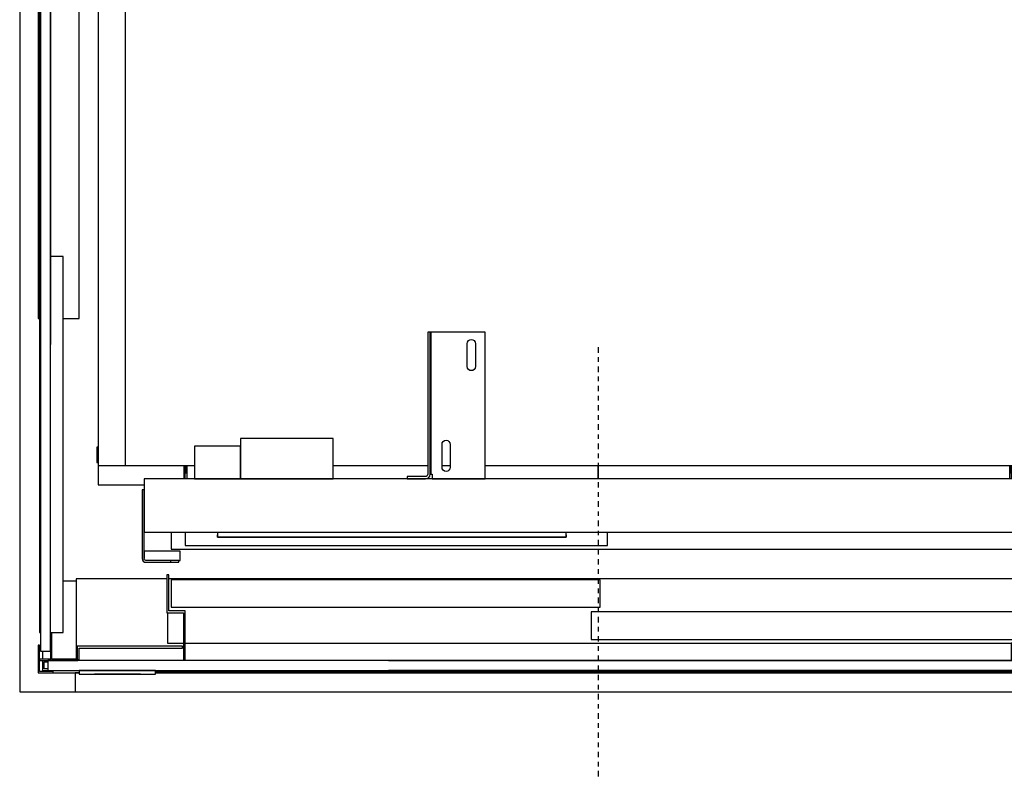
# Model space of a CAD drawing. Extents: x 5 to 3075, y 5 to 302.
# Drawn here: x 40 to 61, y 28 to 45 of the extents above; entities that cross this region are included whole.
import ezdxf

# ---------------------------------------------------------------- set-up
doc = ezdxf.new("R2010")
doc.units = 0
doc.header["$LTSCALE"] = 0.5
doc.header["$MEASUREMENT"] = 0
doc.linetypes.add('ACAD_ISO10W100', pattern=[18.5, 12, -3, 0.5, -3])
doc.layers.get('0').update_dxf_attribs({"linetype": 'CONTINUOUS'})
doc.layers.add('7', color=6, linetype='ACAD_ISO10W100')

# ---------------------------------------------------------------- blocks, each defined once
blk = doc.blocks.new('LD_20200403085951_0000000A')
for p, q in [((-20, 1539.25), (-20, -20.75)), ((-20, -20.75), (0, -20.75)), ((0, -20.75), (40.5, -20.75))]:
    blk.add_line(p, q)
blk = doc.blocks.new('LD_20200403085951_0000000D')
for p, q in [((41.5, 102.5), (41.5, 15)), ((140.5, 102.5), (41.5, 102.5))]:
    blk.add_line(p, q)
blk = doc.blocks.new('LD_20200403085951_0000000E')
for p, q in [((41.5, 0), (-41.5, 0)), ((-41.5, 0), (-41.5, -4)), ((41.5, -4), (41.5, 0)), ((-41.5, -4), (41.5, -4)), ((-24.9, -4), (-25, -4)), ((-25, -4), (-25, -4.1)), ((-25, -4.1), (-24.9, -4.1)), ((-24.5, -4), (-24.9, -4)), ((-24.9, -4), (-24.9, -4.1)), ((-24.9, -4.1), (-24.9, -4)), ((-24.9, -4.1), (-24.5, -4.1)), ((-23.9, -4), (-24.5, -4)), ((-24.5, -4), (-24.5, -4.1)), ((-24.5, -4.1), (-24.5, -4)), ((-24.5, -4.1), (-23.9, -4.1)), ((-23.1, -4), (-23.9, -4)), ((-23.9, -4), (-23.9, -4.1)), ((-23.9, -4.1), (-23.9, -4)), ((-23.9, -4.1), (-23.1, -4.1)), ((-22.2, -4), (-23.1, -4)), ((-23.1, -4), (-23.1, -4.1)), ((-23.1, -4.1), (-23.1, -4)), ((-23.1, -4.1), (-22.2, -4.1)), ((-21.1, -4), (-22.2, -4)), ((-22.2, -4), (-22.2, -4.1)), ((-22.2, -4.1), (-22.2, -4)), ((-22.2, -4.1), (-21.1, -4.1)), ((-20, -4), (-21.1, -4)), ((-21.1, -4), (-21.1, -4.1)), ((-21.1, -4.1), (-21.1, -4)), ((-21.1, -4.1), (-20, -4.1)), ((20, -4), (-20, -4)), ((-20, -4), (-20, -4.1)), ((-20, -4.1), (-20, -4)), ((-20, -4.1), (20, -4.1)), ((21.1, -4), (20, -4)), ((20, -4), (20, -4.1)), ((20, -4.1), (20, -4)), ((20, -4.1), (21.1, -4.1)), ((22.2, -4), (21.1, -4)), ((21.1, -4), (21.1, -4.1)), ((21.1, -4.1), (21.1, -4)), ((21.1, -4.1), (22.2, -4.1)), ((23.1, -4), (22.2, -4)), ((22.2, -4), (22.2, -4.1)), ((22.2, -4.1), (22.2, -4)), ((22.2, -4.1), (23.1, -4.1)), ((23.9, -4), (23.1, -4)), ((23.1, -4), (23.1, -4.1)), ((23.1, -4.1), (23.1, -4)), ((23.1, -4.1), (23.9, -4.1)), ((24.5, -4), (23.9, -4)), ((23.9, -4), (23.9, -4.1)), ((23.9, -4.1), (23.9, -4)), ((23.9, -4.1), (24.5, -4.1)), ((24.9, -4), (24.5, -4)), ((24.5, -4), (24.5, -4.1)), ((24.5, -4.1), (24.5, -4)), ((24.5, -4.1), (24.9, -4.1)), ((25, -4), (24.9, -4)), ((24.9, -4), (24.9, -4.1)), ((24.9, -4.1), (24.9, -4)), ((24.9, -4.1), (25, -4.1)), ((25, -4.1), (25, -4))]:
    blk.add_line(p, q)
blk = doc.blocks.new('LD_20200403085951_0000000F')
for p, q in [((-468, 104.5), (-470, 104.5)), ((-470, 104.5), (-470, 63)), ((-468, 65), (-468, 104.5)), ((869.5, 100), (-468, 100)), ((-417.5, 99), (-465.5, 99)), ((-465.5, 99), (-465.5, 69)), ((-45.8, 99), (-417.5, 99)), ((2.2, 99), (-45.8, 99)), ((2.2, 69), (2.2, 99)), ((869.5, 30), (869.5, 100)), ((-450, 65), (-468, 65)), ((-465.5, 69), (-417.5, 69)), ((-450, 11), (-450, 65)), ((-417.5, 69), (-45.8, 69)), ((-45.8, 69), (2.2, 69)), ((-470, 63), (-452, 63)), ((-469.5, 63), (-469.5, 30)), ((-452, 63), (-452, 11)), ((40.2, 64), (-7.8, 64)), ((-7.8, 64), (-7.8, 34)), ((411.9, 64), (40.2, 64)), ((459.9, 64), (411.9, 64)), ((459.9, 34), (459.9, 64)), ((-7.8, 34), (40.2, 34)), ((40.2, 34), (411.9, 34)), ((411.9, 34), (459.9, 34)), ((-453, 26.5), (-567.8, 26.5)), ((-567.8, 26.5), (-567.8, 12.5)), ((-565.8, 24.5), (-453, 24.5)), ((-565.8, 11), (-565.8, 24.5)), ((-469.5, 30), (-452, 30)), ((-453, 24.5), (-453, 26.5)), ((-450, 30), (869.5, 30)), ((450, 30), (450, 11.1)), ((460, 30), (450, 30)), ((452, 11.1), (452, 28)), ((452, 28), (460, 28)), ((460, 28), (460, 30)), ((570, 30), (560, 30)), ((560, 30), (560, 28)), ((560, 28), (568, 28)), ((568, 28), (568, 11.1)), ((570, 11.1), (570, 30)), ((572, 26.5), (570, 26.5)), ((570, 26.5), (570, 11.1)), ((572, 11.1), (572, 26.5)), ((901, 26.5), (573, 26.5)), ((573, 26.5), (573, 24.5)), ((573, 24.5), (899, 24.5)), ((899, 24.5), (899, 11)), ((901, 11.5), (901, 26.5)), ((-605.8, 11), (-605.8, 0)), ((911, 11.5), (901, 11.5)), ((-605.8, 0), (-599.8, 0)), ((-603.8, 2), (-603.8, 9.5)), ((-603.8, 9.5), (-599.8, 9.5)), ((-599.8, 2), (-603.8, 2))]:
    blk.add_line(p, q)
blk = doc.blocks.new('LD_20200403085951_00000014')
for p, q in [((-29, 1203), (-29, -5)), ((1, -5), (1, 1203)), ((-29, -5), (1, -5)), ((1, -5), (76, -5)), ((227, -5), (330.25, -5)), ((345.75, -5), (354.75, -5)), ((392.75, -5), (999.25, -5))]:
    blk.add_line(p, q)
blk = doc.blocks.new('LD_20200403085951_00000015')
for p, q in [((-30.5, 15), (-30.5, -1.5)), ((-29, 15), (-30.5, 15)), ((-29, 0), (-29, 15)), ((1144.5, 15), (1143, 15)), ((1143, 15), (1143, 0)), ((1144.5, -1.5), (1144.5, 15)), ((1143, 0), (1141, 0)), ((-30.5, -1.5), (-29, -1.5)), ((64.5, -5), (64.5, -13)), ((66, -5), (66, -13)), ((66, -13), (66, -5)), ((67.5, -13), (67.5, -5)), ((67.5, -5), (67.5, -19.5)), ((516, -5), (516, -19.5)), ((516, -19.5), (516, -5)), ((964.5, -19.5), (964.5, -5)), ((964.5, -5), (964.5, -13)), ((966, -13), (966, -5)), ((966, -5), (966, -13)), ((967.5, -13), (967.5, -5)), ((1141, -1.5), (1144.5, -1.5)), ((64.5, -13), (64.5, -19.5)), ((64.5, -13), (66, -13)), ((66, -19.5), (66, -13)), ((66, -13), (67.5, -13)), ((964.5, -13), (966, -13)), ((966, -13), (966, -19.5)), ((966, -13), (967.5, -13)), ((967.5, -19.5), (967.5, -13))]:
    blk.add_line(p, q)
blk = doc.blocks.new('LD_20200403085951_00000024')
for p, q in [((-586, -604), (-586, -625)), ((-586, -625), (-536, -625))]:
    blk.add_line(p, q)
blk = doc.blocks.new('LD_20200403085951_00000025')
for p, q in [((914.5, 70), (907, 70)), ((914.5, 0), (914.5, 70)), ((-465.5, 18.5), (-465.5, 0)), ((-450, 18.5), (-450, 4)), ((-415, 13), (-415, 15.5)), ((-402, 13), (-415, 13)), ((-38, 13), (-402, 13)), ((-35, 13), (-38, 13)), ((-35, 15.5), (-35, 13)), ((10, 4), (10, 18.5)), ((-465.5, 0), (907, 0)), ((-450, 4), (-415, 4)), ((-415, 4), (-402, 4)), ((-402, 4), (-38, 4)), ((-38, 4), (-35, 4)), ((-35, 4), (10, 4)), ((909, 0), (914.5, 0))]:
    blk.add_line(p, q)
at = {"layer": '7'}
blk.add_line((0, 220), (0, -250), dxfattribs=at)
blk = doc.blocks.new('LD_20200403085951_00000026')
for p, q in [((161, 120.5), (60, 120.5)), ((60, 120.5), (60, 118.8)), ((60, 118.8), (60, 114.1)), ((161, 118.8), (161, 120.5)), ((161, 114.1), (161, 118.8)), ((11.9, 112), (10, 112)), ((10, 112), (10, 76.5)), ((17.3, 112), (11.9, 112)), ((25.4, 112), (17.3, 112)), ((35, 112), (25.4, 112)), ((44.6, 112), (35, 112)), ((52.7, 112), (44.6, 112)), ((58.1, 112), (52.7, 112)), ((60, 112), (58.1, 112)), ((60, 114.1), (60, 106.9)), ((60, 76.5), (60, 112)), ((161, 106.9), (161, 114.1)), ((60, 106.9), (60, 98.5)), ((60, 98.5), (60, 90.1)), ((161, 98.5), (161, 106.9)), ((161, 90.1), (161, 98.5)), ((60, 90.1), (60, 82.9)), ((161, 82.9), (161, 90.1)), ((1357, 76.5), (-45, 76.5)), ((-45, 76.5), (-45, 18.5)), ((10, 76.5), (11.9, 76.5)), ((11.9, 76.5), (17.3, 76.5)), ((17.3, 76.5), (25.4, 76.5)), ((25.4, 76.5), (35, 76.5)), ((35, 76.5), (44.6, 76.5)), ((44.6, 76.5), (52.7, 76.5)), ((52.7, 76.5), (58.1, 76.5)), ((58.1, 76.5), (60, 76.5)), ((60, 82.9), (60, 78.2)), ((60, 78.2), (60, 76.5)), ((60, 76.5), (161, 76.5)), ((161, 78.2), (161, 82.9)), ((161, 76.5), (161, 78.2)), ((1357, 18.5), (1357, 76.5)), ((-45, 64.5), (-47, 64.5)), ((-47, 64.5), (-47, -10.5)), ((-45, -10.5), (-45, 64.5)), ((1359, 64.5), (1357, 64.5)), ((1357, 64.5), (1357, -10.5)), ((1359, -10.5), (1359, 64.5)), ((-45, 18.5), (1357, 18.5)), ((35, 18.5), (35, 13)), ((35, 13), (415, 13)), ((415, 13), (415, 18.5)), ((-47, -10.5), (-46.7, -12)), ((-45, -2.2), (-45, -10.5)), ((-5.5, -2.2), (-45, -2.2)), ((-44.8, -11.3), (-45, -10.5)), ((-5.5, -12.5), (-5.5, -2.2)), ((1317.5, -2.2), (1317.5, -12.5)), ((1357, -2.2), (1317.5, -2.2)), ((1357, -10.5), (1356.8, -11.3)), ((1357, -10.5), (1357, -2.2)), ((1358.7, -12), (1359, -10.5)), ((-46.7, -12), (-45.8, -13.3)), ((-45.8, -13.3), (-44.5, -14.2)), ((-44.4, -11.9), (-44.8, -11.3)), ((-44.5, -14.2), (-43, -14.5)), ((-43.8, -12.3), (-44.4, -11.9)), ((-43, -12.5), (-43.8, -12.3)), ((-37, -12.5), (-43, -12.5)), ((-43, -14.5), (-37, -14.5)), ((-25.5, -12.5), (-37, -12.5)), ((-37, -14.5), (-25.5, -14.5)), ((-15.8, -12.5), (-25.5, -12.5)), ((-25.5, -14.5), (-15.8, -14.5)), ((-15.8, -14.5), (-15.8, -12.5)), ((-9.3, -12.5), (-15.8, -12.5)), ((-15.8, -14.5), (-9.3, -14.5)), ((-7, -12.5), (-9.3, -12.5)), ((-9.3, -14.5), (-7, -14.5)), ((-7, -12.5), (-5.5, -12.5)), ((-7, -14.5), (-7, -12.5)), ((1317.5, -12.5), (1319, -12.5)), ((1321.3, -12.5), (1319, -12.5)), ((1319, -12.5), (1319, -14.5)), ((1319, -14.5), (1321.3, -14.5)), ((1327.8, -12.5), (1321.3, -12.5)), ((1321.3, -14.5), (1327.8, -14.5)), ((1337.5, -12.5), (1327.8, -12.5)), ((1327.8, -12.5), (1327.8, -14.5)), ((1327.8, -14.5), (1337.5, -14.5)), ((1349, -12.5), (1337.5, -12.5)), ((1337.5, -14.5), (1349, -14.5)), ((1355, -12.5), (1349, -12.5)), ((1349, -14.5), (1355, -14.5)), ((1355.8, -12.3), (1355, -12.5)), ((1355, -14.5), (1356.5, -14.2)), ((1356.4, -11.9), (1355.8, -12.3)), ((1356.8, -11.3), (1356.4, -11.9)), ((1356.5, -14.2), (1357.8, -13.3)), ((1357.8, -13.3), (1358.7, -12))]:
    blk.add_line(p, q)
blk = doc.blocks.new('LD_20200403085951_00000028')
for p, q in [((-31.2, 160), (-33.8, 160)), ((-33.8, 160), (-33.8, 5)), ((-31.2, 5), (-31.2, 160)), ((-31.1, 160), (-31.2, 160)), ((-31.2, 160), (-31.2, 5)), ((-30.5, 160), (-31.1, 160)), ((-30.5, 160), (-30.5, 5)), ((-29.7, 160), (-30.5, 160)), ((-28.8, 160), (-29.7, 160)), ((28.8, 160), (-28.8, 160)), ((9.6, 149.2), (10.6, 150.7)), ((10.6, 150.7), (12, 151.7)), ((12, 151.7), (13.8, 152)), ((13.8, 152), (15.5, 151.7)), ((15.5, 151.7), (16.9, 150.7)), ((16.9, 150.7), (17.9, 149.2)), ((28.8, 0), (28.8, 160)), ((9.2, 147.5), (9.6, 149.2)), ((9.2, 122.5), (9.2, 147.5)), ((17.9, 149.2), (18.2, 147.5)), ((18.2, 147.5), (18.2, 122.5)), ((9.6, 120.8), (9.2, 122.5)), ((10.6, 119.3), (9.6, 120.8)), ((12, 118.3), (10.6, 119.3)), ((13.8, 118), (12, 118.3)), ((15.5, 118.3), (13.8, 118)), ((16.9, 119.3), (15.5, 118.3)), ((17.9, 120.8), (16.9, 119.3)), ((18.2, 122.5), (17.9, 120.8)), ((-18.2, 37.5), (-17.9, 39.2)), ((-18.2, 12.5), (-18.2, 37.5)), ((-17.9, 39.2), (-16.9, 40.7)), ((-16.9, 40.7), (-15.5, 41.7)), ((-15.5, 41.7), (-13.8, 42)), ((-13.8, 42), (-12, 41.7)), ((-12, 41.7), (-10.6, 40.7)), ((-10.6, 40.7), (-9.6, 39.2)), ((-9.6, 39.2), (-9.2, 37.5)), ((-9.2, 37.5), (-9.2, 12.5)), ((-17.9, 10.8), (-18.2, 12.5)), ((-16.9, 9.3), (-17.9, 10.8)), ((-9.6, 10.8), (-10.6, 9.3)), ((-9.2, 12.5), (-9.6, 10.8)), ((-36.2, 2.5), (-56.2, 2.5)), ((-56.2, 2.5), (-56.2, 0)), ((-56.2, 0), (-36.2, 0)), ((-35.3, 2.7), (-36.2, 2.5)), ((-36.2, 0), (-34.3, 0.4)), ((-34.5, 3.2), (-35.3, 2.7)), ((-33.9, 4), (-34.5, 3.2)), ((-34.3, 0.4), (-32.7, 1.5)), ((-33.8, 5), (-33.9, 4)), ((-32.7, 1.5), (-31.6, 3.1)), ((-31.6, 3.1), (-31.2, 5)), ((-31.2, 5), (-31.1, 5)), ((-31.1, 5), (-30.5, 5)), ((-30.5, 5), (-29.7, 5)), ((-29.7, 5), (-28.8, 5)), ((-28.8, 5), (-28.8, 0)), ((-28.8, 0), (28.8, 0)), ((-15.5, 8.3), (-16.9, 9.3)), ((-13.8, 8), (-15.5, 8.3)), ((-12, 8.3), (-13.8, 8)), ((-10.6, 9.3), (-12, 8.3))]:
    blk.add_line(p, q)
blk = doc.blocks.new('LD_20200403085951_00000030')
for p, q in [((-5.5, 735.5), (-5.5, -735.5)), ((5.5, -735.5), (5.5, 735.5)), ((-5.6, 148.7), (-5.6, -54.3)), ((-5.5, -54.3), (-5.5, 148.7)), ((5.5, 148.7), (5.5, -54.3)), ((5.6, -54.3), (5.6, 148.7)), ((-5.6, -54.3), (-5.6, -401.2)), ((-5.6, -54.3), (-5.5, -54.3)), ((-5.5, -54.3), (-5.6, -54.3)), ((-5.6, -54.3), (-5.6, -54.3)), ((-5.6, -54.3), (-5.5, -54.3)), ((-5.5, -401.2), (-5.5, -54.3)), ((-5.5, -54.3), (-5.5, -54.3)), ((5.5, -54.3), (5.5, -401.2)), ((5.5, -54.3), (5.6, -54.3)), ((5.6, -54.3), (5.5, -54.3)), ((5.5, -54.3), (5.5, -54.3)), ((5.5, -54.3), (5.6, -54.3)), ((5.6, -401.2), (5.6, -54.3)), ((5.6, -54.3), (5.6, -54.3)), ((-5.5, -401.2), (-5.6, -401.2)), ((-5.6, -401.2), (-5.6, -401.3)), ((-5.6, -401.2), (-5.5, -401.2)), ((-5.6, -401.3), (-5.5, -401.3)), ((-5.5, -401.3), (-5.5, -401.2)), ((5.6, -401.2), (5.5, -401.2)), ((5.5, -401.2), (5.5, -401.3)), ((5.5, -401.2), (5.6, -401.2)), ((5.5, -401.3), (5.6, -401.3)), ((5.6, -401.3), (5.6, -401.2)), ((-5.5, -735.5), (5.5, -735.5))]:
    blk.add_line(p, q)
blk = doc.blocks.new('LD_20200403085951_0000003D')
for p, q in [((0, 1273.5), (0, 386.5)), ((1.5, 386.5), (1.5, 1273.5)), ((45, 386.5), (45, 1273.5)), ((1.5, 1065), (1.5, 454)), ((2.4, 454), (1.5, 454)), ((1.5, 454), (1.5, 44)), ((27.5, 454), (13.6, 454)), ((27.5, 44), (27.5, 454)), ((0, 386.5), (1.5, 386.5)), ((27.5, 386.5), (45, 386.5)), ((41.5, 100), (27.5, 100)), ((1.5, 44), (2.5, 44)), ((13.5, 44), (27.5, 44)), ((5, 23.75), (5, 15)), ((5, 2.5), (5, 1.5)), ((16.5, 0), (45, 0)), ((1495.25, 1.5), (128, 1.5)), ((128, 0), (1495.25, 0))]:
    blk.add_line(p, q)
blk = doc.blocks.new('LD_20200403085951_0000003F')
for p, q in [((-269.7, 5.6), (-401.3, 5.6)), ((-401.3, 5.6), (-401.3, 5.5)), ((-401.3, 5.5), (-269.7, 5.5)), ((401.2, 5.6), (269.7, 5.6)), ((269.7, 5.5), (401.2, 5.5)), ((401.3, 5.6), (401.2, 5.6)), ((401.2, 5.6), (401.2, 5.5)), ((401.2, 5.5), (401.2, 5.6)), ((401.2, 5.5), (401.3, 5.5)), ((401.3, 5.5), (401.3, 5.6)), ((-269.7, -5.5), (-401.3, -5.5)), ((-401.3, -5.5), (-401.3, -5.6)), ((-401.3, -5.6), (-269.7, -5.6)), ((401.2, -5.5), (269.7, -5.5)), ((269.7, -5.6), (401.2, -5.6)), ((401.3, -5.5), (401.2, -5.5)), ((401.2, -5.5), (401.2, -5.6)), ((401.2, -5.6), (401.2, -5.5)), ((401.2, -5.6), (401.3, -5.6)), ((401.3, -5.6), (401.3, -5.5))]:
    blk.add_line(p, q)
blk = doc.blocks.new('LD_20200403085951_00000040')
for p, q in [((-101.8, 5.6), (-269.7, 5.6)), ((-269.7, 5.6), (-269.7, 5.5)), ((-269.7, 5.5), (-101.8, 5.5)), ((35.4, 5.6), (-101.8, 5.6)), ((-101.8, 5.6), (-101.8, 5.5)), ((-101.8, 5.5), (35.4, 5.5)), ((35.4, 5.5), (35.4, 5.6)), ((35.4, 5.6), (35.4, 5.6)), ((35.4, 5.6), (35.4, 5.5)), ((35.4, 5.5), (35.4, 5.6)), ((269.7, 5.6), (35.4, 5.6)), ((35.4, 5.5), (35.4, 5.5)), ((35.4, 5.5), (269.7, 5.5)), ((269.7, 5.5), (269.7, 5.6)), ((269.7, 5.6), (269.7, 5.6)), ((269.7, 5.6), (269.7, 5.5)), ((269.7, 5.5), (269.7, 5.6)), ((269.7, 5.5), (269.7, 5.5)), ((-101.8, -5.5), (-269.7, -5.5)), ((-269.7, -5.5), (-269.7, -5.6)), ((-269.7, -5.6), (-101.8, -5.6)), ((35.4, -5.5), (-101.8, -5.5)), ((-101.8, -5.5), (-101.8, -5.6)), ((-101.8, -5.6), (35.4, -5.6)), ((269.7, -5.5), (35.4, -5.5)), ((35.4, -5.6), (35.4, -5.5)), ((35.4, -5.5), (35.4, -5.5)), ((35.4, -5.5), (35.4, -5.6)), ((35.4, -5.6), (35.4, -5.5)), ((35.4, -5.6), (269.7, -5.6)), ((35.4, -5.6), (35.4, -5.6)), ((269.7, -5.6), (269.7, -5.5)), ((269.7, -5.5), (269.7, -5.5)), ((269.7, -5.5), (269.7, -5.6)), ((269.7, -5.6), (269.7, -5.5)), ((269.7, -5.6), (269.7, -5.6))]:
    blk.add_line(p, q)
blk = doc.blocks.new('LD_20200403085951_00000042')
for p, q in [((-772.5, 5.5), (-772.5, -5.5)), ((772.5, 5.5), (-772.5, 5.5)), ((772.5, -5.5), (772.5, 5.5)), ((-772.5, -5.5), (772.5, -5.5))]:
    blk.add_line(p, q)
blk = doc.blocks.new('LD_20200403085951_00000043')
for p, q in [((13.5, 43.5), (13.5, 13.5)), ((15, 43.5), (13.5, 43.5)), ((15, 15), (15, 43.5)), ((0, 30), (0, 0)), ((1.5, 30), (0, 30)), ((1.5, 1.5), (1.5, 30)), ((1.5, 15), (1.5, 13.5)), ((13.5, 15), (1.5, 15)), ((1.5, 13.5), (13.5, 13.5)), ((13.5, 13.5), (13.5, 15)), ((13.5, 13.5), (43.5, 13.5)), ((43.5, 15), (15, 15)), ((43.5, 13.5), (43.5, 15)), ((0, 0), (16.5, 0)), ((16.5, 1.5), (1.5, 1.5)), ((16.5, 0), (16.5, 1.5))]:
    blk.add_line(p, q)
blk = doc.blocks.new('LD_20200403085951_0000004D')
for p, q in [((40.5, 0), (40.5, -20.75)), ((45, 0), (40.5, 0)), ((1180.5, 0), (128, 0)), ((1180.5, -20.75), (1180.5, 0)), ((40.5, -20.75), (1180.5, -20.75))]:
    blk.add_line(p, q)

msp = doc.modelspace()

# ---------------------------------------------------------------- block references
at = {"xscale": 0.02, "yscale": 0.02, "zscale": 0.02}
for name, p in [('LD_20200403085951_0000000A', (40.4, 30.415)), ('LD_20200403085951_0000003D', (40.4, 30.415)), ('LD_20200403085951_00000030', (40.56, 45.6)), ('LD_20200403085951_00000014', (42.29, 35.035)), ('LD_20200403085951_00000024', (53.43, 47.015)), ('LD_20200403085951_00000028', (49.57, 34.645)), ('LD_20200403085951_00000025', (52.61, 33.115)), ('LD_20200403085951_00000026', (43.61, 33.115)), ('LD_20200403085951_00000015', (42.29, 35.035)), ('LD_20200403085951_0000000F', (52.61, 30.465)), ('LD_20200403085951_0000000D', (40.4, 30.415)), ('LD_20200403085951_00000043', (40.4, 30.415)), ('LD_20200403085951_00000042', (56.065, 30.575)), ('LD_20200403085951_0000003F', (56.065, 30.575)), ('LD_20200403085951_00000040', (56.065, 30.575)), ('LD_20200403085951_0000004D', (40.4, 30.415)), ('LD_20200403085951_0000000E', (42.13, 30.465))]:
    msp.add_blockref(name, p, dxfattribs=at)

doc.saveas('drawing.dxf')
